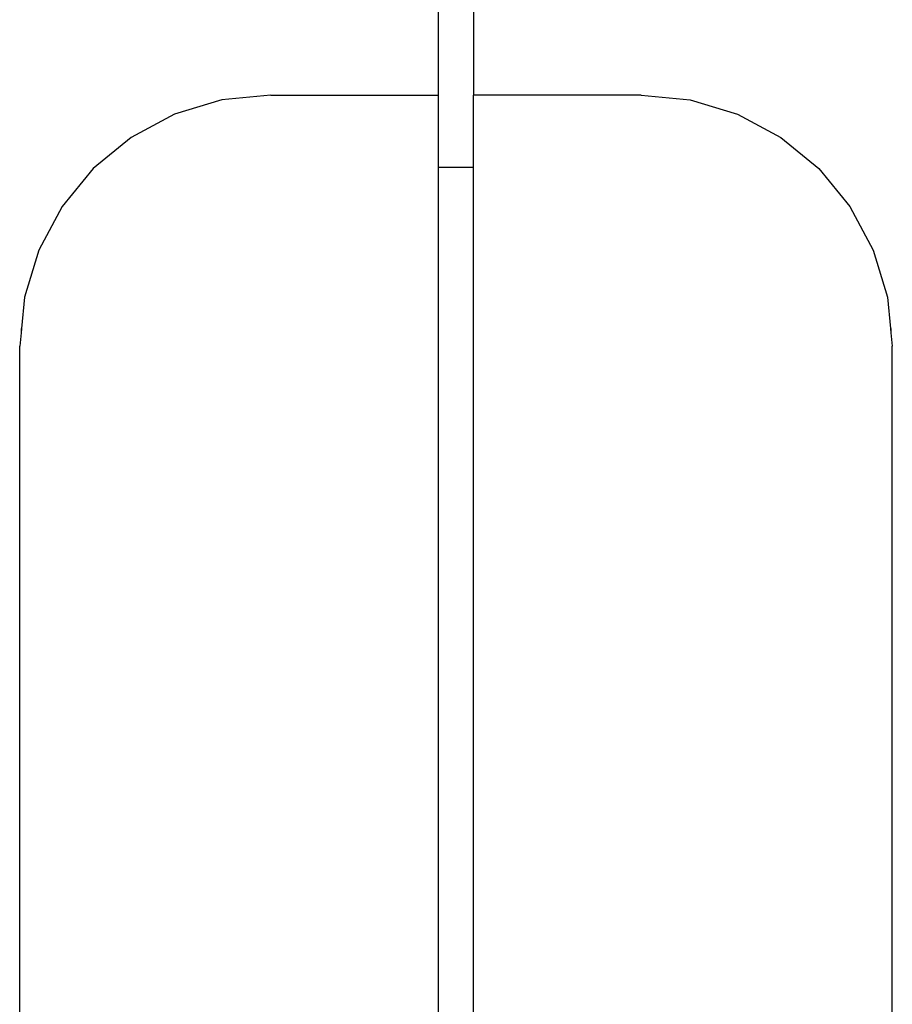
# Model space of a CAD drawing. Extents: x -1857 to 1857, y -2254 to 2254.
# Drawn here: x -261 to 261, y 67 to 655 of the extents above; entities that cross this region are included whole.
import ezdxf

# ---------------------------------------------------------------- set-up
doc = ezdxf.new("R2010")
doc.units = 0
doc.layers.get('0').update_dxf_attribs({"linetype": 'CONTINUOUS'})

# ---------------------------------------------------------------- blocks, each defined once
blk = doc.blocks.new('004411')
for p, q in [((-10.5, 610.02), (-10.5, 773.19)), ((10.5, 773.19), (10.5, 610.02)), ((-139.99, 607.14), (-168.13, 598.6)), ((-110.72, 610.02), (-139.99, 607.14)), ((-110.72, 610.02), (-10.5, 610.02)), ((-10.5, 566.75), (-10.5, 610.02)), ((110.72, 610.02), (10.5, 610.02)), ((10.5, 566.75), (10.5, 610.02)), ((110.72, 610.02), (139.99, 607.14)), ((139.99, 607.14), (168.13, 598.6)), ((-168.13, 598.6), (-194.06, 584.74)), ((168.13, 598.6), (194.06, 584.74)), ((-194.06, 584.74), (-216.79, 566.08)), ((194.06, 584.74), (216.79, 566.08)), ((-216.79, 566.08), (-235.44, 543.35)), ((10.5, 566.75), (-10.5, 566.75)), ((-10.5, -58.41), (-10.5, 566.75)), ((10.5, -58.73), (10.5, 566.75)), ((216.79, 566.08), (235.44, 543.35)), ((-235.44, 543.35), (-249.31, 517.42)), ((235.44, 543.35), (249.31, 517.42)), ((-249.31, 517.42), (-257.84, 489.28)), ((249.31, 517.42), (257.84, 489.28)), ((-257.84, 489.28), (-259.68, 470.58)), ((257.84, 489.28), (259.68, 470.58)), ((-259.93, 468.04), (-260.72, 460.02)), ((-259.68, 470.58), (-259.93, 470.58)), ((-259.93, 470.58), (-259.93, 468.04)), ((-259.68, 470.58), (-259.93, 468.04)), ((259.68, 470.58), (259.93, 470.58)), ((259.68, 470.58), (259.93, 468.03)), ((259.93, 470.58), (259.93, 468.03)), ((259.93, 468.03), (260.72, 460.02)), ((-260.72, -92.48), (-260.72, 460.02)), ((260.72, -92.48), (260.72, 460.02))]:
    blk.add_line(p, q)

msp = doc.modelspace()

# ---------------------------------------------------------------- block references
at = {"ltscale": 100}
msp.add_blockref('004411', (0, 0), dxfattribs=at)

doc.saveas('drawing.dxf')
